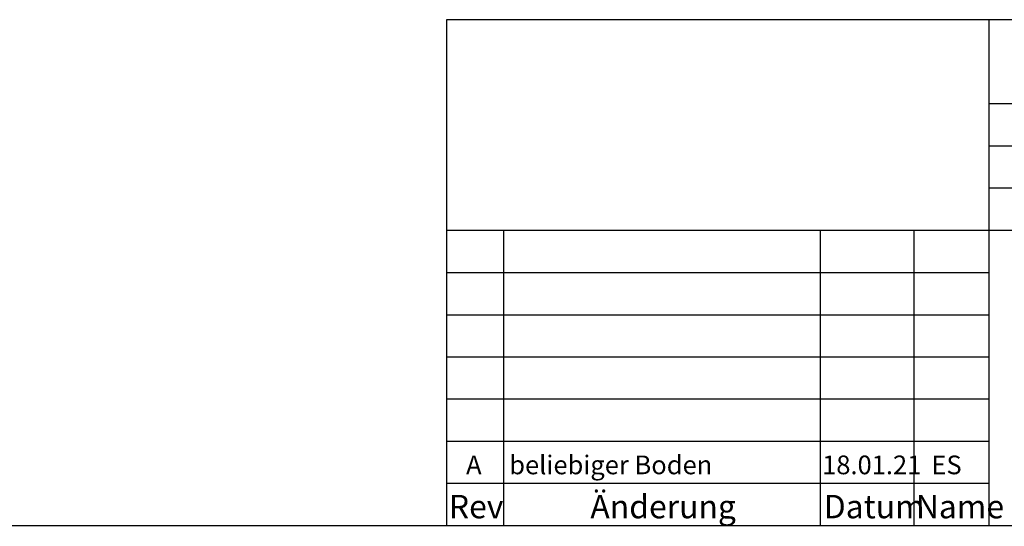
# Model space of a CAD drawing. Units: millimetres. Extents: x 5 to 415, y 5 to 292.
# Drawn here: x 189 to 295, y 5 to 59 of the extents above; entities that cross this region are included whole.
import ezdxf

# ---------------------------------------------------------------- set-up
doc = ezdxf.new("R2010")
doc.units = ezdxf.units.MM
doc.layers.add('1', color=7, linetype='Continuous', lineweight=25)
doc.styles.add('SLDTEXTSTYLE0', font='ISOCP', dxfattribs={"width": 0.96})

msp = doc.modelspace()

# ---------------------------------------------------------------- linework, layer by layer
at = {"layer": '1'}
for p, q in [((415, 59), (235, 59)), ((235, 59), (235, 5)), ((293, 5), (293, 59)), ((343, 50), (293, 50)), ((343, 45.5), (293, 45.5)), ((343, 41), (293, 41)), ((293, 36.5), (235, 36.5)), ((241.14558, 5), (241.14558, 36.5)), ((275, 5), (275, 36.5)), ((285, 5), (285, 36.5)), ((343, 36.5), (293, 36.5)), ((235, 32), (293, 32)), ((235, 27.5), (293, 27.5)), ((235, 23), (293, 23)), ((235, 18.5), (293, 18.5)), ((235, 14), (293, 14)), ((235, 9.5), (293, 9.5)), ((5, 5), (415, 5))]:
    msp.add_line(p, q, dxfattribs=at)

# ---------------------------------------------------------------- texts
at = {"layer": '1', "attachment_point": 1, "style": 'SLDTEXTSTYLE0'}
for s, insert, char_height in [('A', (237.1, 12.45615), 2), ('beliebiger Boden', (241.70986, 12.45615), 2), ('18.01.21', (275.15791, 12.45615), 2), ('ES', (286.83952, 12.45615), 2), ('Änderung', (250.38474, 8.25239), 2.5), ('Rev', (235.25521, 8.25239), 2.5), ('Datum', (275.33326, 8.25239), 2.5), ('Name', (285.17146, 8.25239), 2.5)]:
    msp.add_mtext(s, dxfattribs=dict(at, insert=insert, char_height=char_height))

doc.saveas('drawing.dxf')
